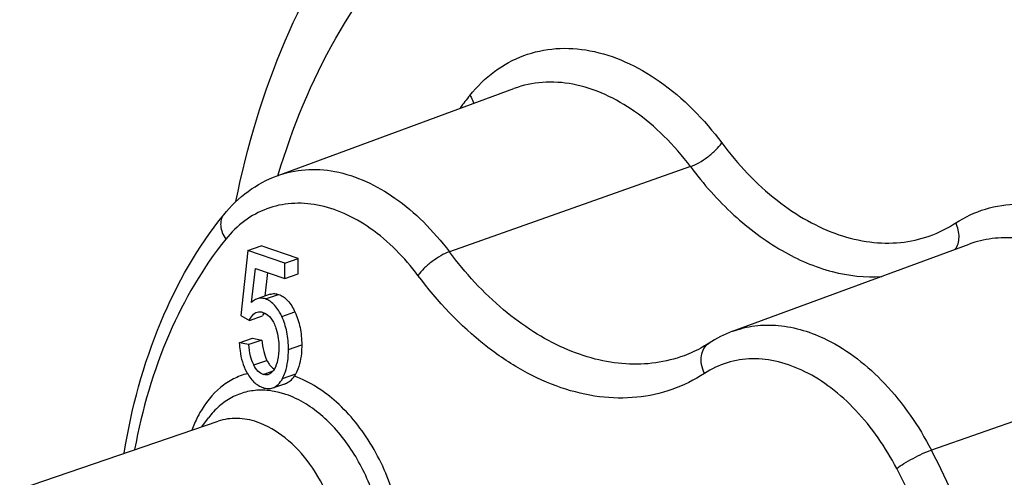
# Model space of a CAD drawing. Units: millimetres. Extents: x 0 to 420, y 0 to 297.
# Drawn here: x 374 to 384, y 111 to 116 of the extents above; entities that cross this region are included whole.
import ezdxf

# ---------------------------------------------------------------- set-up
doc = ezdxf.new("R2010")
doc.units = ezdxf.units.MM
doc.header["$LTSCALE"] = 23.1
doc.layers.add('_24_IMPORT', color=7, linetype='CONTINUOUS')

msp = doc.modelspace()

# ---------------------------------------------------------------- linework, layer by layer
at = {"layer": '_24_IMPORT', "color": 7}
for p, q in [((376.455, 113.88), (378.987, 114.813)), ((376.141, 113.08), (376.064, 112.382)), ((376.141, 113.08), (376.283, 113.128)), ((376.537, 112.945), (376.141, 113.08)), ((376.678, 112.993), (376.283, 113.128)), ((381.326, 112.214), (383.858, 113.147)), ((376.537, 112.945), (376.678, 112.993)), ((376.537, 112.779), (376.537, 112.945)), ((376.678, 112.828), (376.678, 112.993)), ((376.177, 112.524), (376.22, 112.888)), ((376.22, 112.888), (376.537, 112.779)), ((376.35, 112.843), (376.32, 112.59)), ((376.537, 112.779), (376.678, 112.828)), ((376.38, 112.61), (376.239, 112.562)), ((376.064, 112.382), (376.156, 112.33)), ((376.156, 112.33), (376.298, 112.378)), ((376.047, 112.091), (376.188, 112.14)), ((376.291, 112.12), (376.15, 112.072)), ((376.188, 112.14), (376.291, 112.12)), ((376.15, 112.072), (376.047, 112.091)), ((376.407, 111.607), (376.524, 111.647)), ((376.524, 111.647), (376.532, 111.65)), ((375.647, 111.191), (375.719, 111.287)), ((373.698, 110.524), (375.823, 111.251))]:
    msp.add_line(p, q, dxfattribs=at)
at = {"layer": '_24_IMPORT', "color": 9}
for p, q in [((376.463, 113.88), (376.465, 113.889)), ((380.875, 113.977), (378.296, 113.065)), ((376.467, 113.877), (376.47, 113.886)), ((376.327, 112.561), (376.468, 112.609)), ((376.503, 112.373), (376.644, 112.421)), ((376.574, 112.019), (376.716, 112.068)), ((376.202, 111.854), (376.344, 111.902)), ((376.303, 111.753), (376.41, 111.79)), ((386.04, 111.842), (383.453, 110.942)), ((376.512, 111.71), (376.653, 111.759))]:
    msp.add_line(p, q, dxfattribs=at)
for centre, radius, start, end in [((381.813, 112.077), 4.239, 141.0932, 143.3581), ((376.252, 110.675), 0.912, 71.1038, 74.3134)]:
    msp.add_arc(centre, radius, start, end, dxfattribs=at)
at = {"layer": '_24_IMPORT', "color": 7}
for centre, radius, start, end in [((376.48, 112.307), 0.196, 147.9608, 153.1644), ((376.513, 112.291), 0.233, 153.1653, 157.8545), ((381.764, 111.03), 1.262, 110.2765, 123.1383), ((376.447, 111.872), 0.238, 290.9443, 302.9174)]:
    msp.add_arc(centre, radius, start, end, dxfattribs=at)
for points, knots in [([(376.012, 113.604), (376.131, 114.192), (376.466, 115.315), (377.174, 116.579), (377.891, 117.416), (378.491, 117.945), (379.153, 118.373), (379.631, 118.586), (379.875, 118.673)], [0, 0, 0, 0, 0.270352, 0.524113, 0.646084, 0.765534, 0.883197, 1, 1, 1, 1]), ([(375.882, 113.461), (375.958, 113.555), (376.131, 113.724), (376.344, 113.839), (376.455, 113.88)], [0, 0, 0, 0, 0.50561, 1, 1, 1, 1]), ([(374.815, 110.908), (374.894, 111.388), (375.136, 112.294), (375.603, 113.116), (375.882, 113.461)], [0, 0, 0, 0, 0.522343, 1, 1, 1, 1]), ([(376.239, 112.562), (376.233, 112.56), (376.211, 112.551), (376.191, 112.536), (376.177, 112.524)], [0, 0, 0, 0, 0.232958, 1, 1, 1, 1]), ([(376.327, 112.561), (376.313, 112.566), (376.283, 112.572), (376.253, 112.566), (376.239, 112.562)], [0, 0, 0, 0, 0.507202, 1, 1, 1, 1]), ([(376.393, 112.524), (376.388, 112.528), (376.368, 112.543), (376.345, 112.555), (376.327, 112.561)], [0, 0, 0, 0, 0.259277, 1, 1, 1, 1]), ([(376.38, 112.61), (376.394, 112.615), (376.424, 112.62), (376.454, 112.614), (376.468, 112.609)], [0, 0, 0, 0, 0.492797, 1, 1, 1, 1]), ([(376.503, 112.373), (376.495, 112.389), (376.467, 112.444), (376.428, 112.496), (376.393, 112.524)], [0, 0, 0, 0, 0.285335, 1, 1, 1, 1]), ([(376.468, 112.609), (376.505, 112.597), (376.579, 112.542), (376.623, 112.465), (376.644, 112.421)], [0, 0, 0, 0, 0.441194, 1, 1, 1, 1]), ([(376.238, 112.418), (376.247, 112.422), (376.269, 112.425), (376.29, 112.42), (376.301, 112.417)], [0, 0, 0, 0, 0.479438, 1, 1, 1, 1]), ([(376.301, 112.417), (376.327, 112.408), (376.379, 112.372), (376.41, 112.319), (376.424, 112.289)], [0, 0, 0, 0, 0.453765, 1, 1, 1, 1]), ([(376.644, 112.421), (376.669, 112.369), (376.706, 112.252), (376.716, 112.131), (376.716, 112.068)], [0, 0, 0, 0, 0.477136, 1, 1, 1, 1]), ([(376.156, 112.33), (376.16, 112.338), (376.173, 112.368), (376.196, 112.395), (376.216, 112.408)], [0, 0, 0, 0, 0.27823, 1, 1, 1, 1]), ([(376.574, 112.019), (376.574, 112.083), (376.564, 112.204), (376.527, 112.321), (376.503, 112.373)], [0, 0, 0, 0, 0.522864, 1, 1, 1, 1]), ([(376.424, 112.289), (376.432, 112.272), (376.462, 112.192), (376.471, 112.105), (376.471, 112.04)], [0, 0, 0, 0, 0.225471, 1, 1, 1, 1]), ([(376.291, 112.12), (376.294, 112.079), (376.305, 112.004), (376.328, 111.932), (376.344, 111.902)], [0, 0, 0, 0, 0.551524, 1, 1, 1, 1]), ([(376.047, 112.091), (376.049, 112.062), (376.059, 111.955), (376.089, 111.848), (376.125, 111.779)], [0, 0, 0, 0, 0.271914, 1, 1, 1, 1]), ([(376.202, 111.854), (376.187, 111.884), (376.163, 111.956), (376.153, 112.03), (376.15, 112.072)], [0, 0, 0, 0, 0.448476, 1, 1, 1, 1]), ([(376.471, 112.04), (376.471, 111.994), (376.466, 111.914), (376.44, 111.836), (376.422, 111.806)], [0, 0, 0, 0, 0.568574, 1, 1, 1, 1]), ([(376.512, 111.71), (376.522, 111.731), (376.564, 111.828), (376.574, 111.937), (376.574, 112.019)], [0, 0, 0, 0, 0.218115, 1, 1, 1, 1]), ([(376.716, 112.068), (376.716, 112.037), (376.712, 111.932), (376.688, 111.825), (376.653, 111.759)], [0, 0, 0, 0, 0.287444, 1, 1, 1, 1]), ([(381.074, 112.087), (381.052, 112.073), (380.968, 112.021), (380.877, 111.979), (380.807, 111.953)], [0, 0, 0, 0, 0.253129, 1, 1, 1, 1]), ([(376.344, 111.902), (376.346, 111.898), (376.355, 111.881), (376.365, 111.866), (376.373, 111.855)], [0, 0, 0, 0, 0.266103, 1, 1, 1, 1]), ([(376.125, 111.779), (376.146, 111.74), (376.193, 111.669), (376.266, 111.623), (376.303, 111.611)], [0, 0, 0, 0, 0.535497, 1, 1, 1, 1]), ([(376.303, 111.753), (376.282, 111.76), (376.241, 111.789), (376.214, 111.83), (376.202, 111.854)], [0, 0, 0, 0, 0.447409, 1, 1, 1, 1]), ([(376.422, 111.806), (376.418, 111.799), (376.402, 111.777), (376.379, 111.758), (376.361, 111.751)], [0, 0, 0, 0, 0.290818, 1, 1, 1, 1]), ([(376.373, 111.855), (376.377, 111.85), (376.392, 111.833), (376.41, 111.818), (376.425, 111.81)], [0, 0, 0, 0, 0.270453, 1, 1, 1, 1]), ([(376.361, 111.751), (376.356, 111.75), (376.337, 111.745), (376.317, 111.748), (376.303, 111.753)], [0, 0, 0, 0, 0.240534, 1, 1, 1, 1]), ([(376.407, 111.607), (376.428, 111.614), (376.471, 111.644), (376.499, 111.686), (376.512, 111.71)], [0, 0, 0, 0, 0.450564, 1, 1, 1, 1]), ([(376.576, 111.672), (376.582, 111.676), (376.606, 111.693), (376.626, 111.715), (376.638, 111.733)], [0, 0, 0, 0, 0.260101, 1, 1, 1, 1]), ([(376.303, 111.611), (376.32, 111.605), (376.355, 111.597), (376.391, 111.602), (376.407, 111.607)], [0, 0, 0, 0, 0.527242, 1, 1, 1, 1]), ([(376.24, 111.242), (376.171, 111.266), (376.03, 111.294), (375.887, 111.273), (375.823, 111.251)], [0, 0, 0, 0, 0.515649, 1, 1, 1, 1]), ([(376.657, 108.81), (376.703, 108.825), (376.791, 108.868), (376.949, 109.002), (377.094, 109.251), (377.166, 109.616), (377.141, 110.021), (377.023, 110.426), (376.823, 110.791), (376.563, 111.078), (376.348, 111.205), (376.24, 111.242)], [0, 0, 0, 0, 0.048211, 0.09804, 0.206739, 0.331226, 0.468855, 0.612646, 0.753914, 0.884635, 1, 1, 1, 1])]:
    msp.add_open_spline(points, degree=3, knots=knots, dxfattribs=at)
at = {"layer": '_24_IMPORT', "color": 9}
for points, knots in [([(376.465, 113.889), (376.616, 114.396), (377.001, 115.341), (377.612, 116.166), (377.956, 116.505)], [0, 0, 0, 0, 0.522697, 1, 1, 1, 1]), ([(378.514, 114.74), (378.592, 114.835), (378.766, 115.007), (379.085, 115.181), (379.439, 115.257), (379.812, 115.232), (380.19, 115.109), (380.699, 114.815), (381.023, 114.481), (381.211, 114.23)], [0, 0, 0, 0, 0.115721, 0.226369, 0.33653, 0.450989, 0.57344, 0.705899, 1, 1, 1, 1]), ([(379.617, 114.859), (379.51, 114.879), (379.296, 114.894), (379.085, 114.849), (378.987, 114.813)], [0, 0, 0, 0, 0.509548, 1, 1, 1, 1]), ([(380.875, 113.977), (380.789, 114.092), (380.604, 114.306), (380.207, 114.645), (379.854, 114.814), (379.617, 114.859)], [0, 0, 0, 0, 0.277418, 0.537839, 1, 1, 1, 1]), ([(378.514, 114.74), (378.519, 114.733), (378.536, 114.706), (378.55, 114.677), (378.557, 114.654)], [0, 0, 0, 0, 0.258342, 1, 1, 1, 1]), ([(380.875, 113.977), (380.907, 113.988), (380.971, 114.019), (381.062, 114.08), (381.145, 114.15), (381.192, 114.203), (381.211, 114.23)], [0, 0, 0, 0, 0.234321, 0.502536, 0.769414, 1, 1, 1, 1]), ([(381.211, 114.23), (381.381, 114.002), (381.669, 113.695), (382.116, 113.394), (382.452, 113.24), (382.789, 113.159), (383.12, 113.152), (383.435, 113.221), (383.626, 113.316), (383.714, 113.374)], [0, 0, 0, 0, 0.292936, 0.42737, 0.553139, 0.671001, 0.782782, 0.89135, 1, 1, 1, 1]), ([(376.455, 113.88), (376.55, 113.915), (376.756, 113.959), (376.965, 113.945), (377.069, 113.925)], [0, 0, 0, 0, 0.490452, 1, 1, 1, 1]), ([(377.069, 113.925), (377.3, 113.881), (377.644, 113.717), (378.032, 113.386), (378.211, 113.178), (378.296, 113.065)], [0, 0, 0, 0, 0.462161, 0.722582, 1, 1, 1, 1]), ([(380.875, 113.977), (381.014, 113.791), (381.312, 113.455), (381.827, 113.067), (382.369, 112.831), (382.746, 112.788), (382.923, 112.799)], [0, 0, 0, 0, 0.283971, 0.545463, 0.782874, 1, 1, 1, 1]), ([(377.96, 112.812), (377.817, 113.003), (377.57, 113.257), (377.181, 113.482), (376.893, 113.576), (376.609, 113.595), (376.338, 113.537), (376.095, 113.404), (375.962, 113.273), (375.903, 113.2)], [0, 0, 0, 0, 0.294101, 0.42656, 0.549011, 0.66347, 0.773631, 0.884279, 1, 1, 1, 1]), ([(383.714, 113.374), (383.813, 113.438), (384.029, 113.54), (384.388, 113.594), (384.764, 113.548), (385.141, 113.405), (385.506, 113.173), (385.975, 112.746), (386.257, 112.335), (386.411, 112.039)], [0, 0, 0, 0, 0.104415, 0.209402, 0.319294, 0.437318, 0.565042, 0.702474, 1, 1, 1, 1]), ([(375.882, 113.461), (375.869, 113.445), (375.85, 113.407), (375.846, 113.339), (375.864, 113.268), (375.888, 113.222), (375.903, 113.2)], [0, 0, 0, 0, 0.216865, 0.451198, 0.712802, 1, 1, 1, 1]), ([(383.709, 113.091), (383.736, 113.127), (383.763, 113.229), (383.737, 113.326), (383.714, 113.374)], [0, 0, 0, 0, 0.461334, 1, 1, 1, 1]), ([(375.903, 113.2), (375.657, 112.895), (375.238, 112.172), (375.007, 111.373), (374.928, 110.949)], [0, 0, 0, 0, 0.475796, 1, 1, 1, 1]), ([(384.892, 113.055), (384.726, 113.137), (384.46, 113.221), (384.103, 113.216), (383.937, 113.176), (383.858, 113.147)], [0, 0, 0, 0, 0.521272, 0.763567, 1, 1, 1, 1]), ([(378.296, 113.065), (378.264, 113.054), (378.2, 113.023), (378.109, 112.962), (378.026, 112.891), (377.979, 112.838), (377.96, 112.812)], [0, 0, 0, 0, 0.234321, 0.502536, 0.769414, 1, 1, 1, 1]), ([(380.807, 111.953), (380.709, 111.917), (380.503, 111.865), (380.179, 111.854), (379.847, 111.909), (379.513, 112.027), (379.184, 112.206), (378.749, 112.528), (378.466, 112.838), (378.296, 113.065)], [0, 0, 0, 0, 0.106523, 0.21533, 0.32878, 0.448553, 0.575605, 0.710222, 1, 1, 1, 1]), ([(381.025, 111.763), (380.917, 111.693), (380.683, 111.576), (380.298, 111.492), (379.893, 111.5), (379.479, 111.6), (379.068, 111.787), (378.522, 112.157), (378.169, 112.533), (377.96, 112.812)], [0, 0, 0, 0, 0.108667, 0.217212, 0.329002, 0.446862, 0.572628, 0.707073, 1, 1, 1, 1]), ([(381.326, 112.214), (381.403, 112.242), (381.565, 112.282), (381.913, 112.286), (382.172, 112.204), (382.334, 112.124)], [0, 0, 0, 0, 0.236433, 0.478728, 1, 1, 1, 1]), ([(382.334, 112.124), (382.565, 112.01), (383.005, 111.659), (383.319, 111.2), (383.453, 110.942)], [0, 0, 0, 0, 0.470296, 1, 1, 1, 1]), ([(381.025, 111.763), (381.011, 111.794), (380.991, 111.856), (380.987, 111.949), (381.014, 112.032), (381.052, 112.073), (381.074, 112.087)], [0, 0, 0, 0, 0.283405, 0.545833, 0.782024, 1, 1, 1, 1]), ([(383.082, 110.745), (382.964, 110.971), (382.75, 111.284), (382.392, 111.61), (382.113, 111.787), (381.826, 111.896), (381.539, 111.932), (381.265, 111.89), (381.1, 111.812), (381.025, 111.763)], [0, 0, 0, 0, 0.297526, 0.434958, 0.562682, 0.680706, 0.790598, 0.895585, 1, 1, 1, 1]), ([(376.136, 111.762), (376.084, 111.748), (375.982, 111.708), (375.793, 111.583), (375.684, 111.444), (375.627, 111.343)], [0, 0, 0, 0, 0.239039, 0.482172, 1, 1, 1, 1]), ([(377.813, 109.758), (377.813, 109.97), (377.748, 110.399), (377.539, 110.895), (377.3, 111.241), (377.042, 111.518), (376.804, 111.674), (376.638, 111.733)], [0, 0, 0, 0, 0.262739, 0.530328, 0.65928, 0.781604, 1, 1, 1, 1]), ([(376.278, 111.584), (376.224, 111.583), (376.117, 111.57), (375.964, 111.511), (375.828, 111.416), (375.753, 111.333), (375.719, 111.287)], [0, 0, 0, 0, 0.24664, 0.490347, 0.739157, 1, 1, 1, 1]), ([(376.401, 111.574), (376.391, 111.576), (376.35, 111.582), (376.309, 111.584), (376.278, 111.584)], [0, 0, 0, 0, 0.253314, 1, 1, 1, 1]), ([(376.499, 111.553), (376.49, 111.555), (376.458, 111.564), (376.426, 111.57), (376.401, 111.574)], [0, 0, 0, 0, 0.253323, 1, 1, 1, 1]), ([(376.685, 111.479), (376.674, 111.485), (376.629, 111.507), (376.582, 111.526), (376.547, 111.538)], [0, 0, 0, 0, 0.255535, 1, 1, 1, 1]), ([(377.603, 109.774), (377.603, 109.948), (377.554, 110.301), (377.363, 110.791), (377.075, 111.204), (376.819, 111.409), (376.685, 111.479)], [0, 0, 0, 0, 0.258521, 0.523028, 0.775011, 1, 1, 1, 1]), ([(375.627, 111.343), (375.618, 111.328), (375.586, 111.268), (375.559, 111.205), (375.542, 111.156)], [0, 0, 0, 0, 0.244056, 1, 1, 1, 1]), ([(383.082, 110.745), (383.107, 110.764), (383.164, 110.802), (383.257, 110.855), (383.355, 110.904), (383.421, 110.931), (383.453, 110.942)], [0, 0, 0, 0, 0.222557, 0.489171, 0.761431, 1, 1, 1, 1]), ([(384.603, 106.357), (384.603, 107.141), (384.39, 108.731), (383.823, 110.23), (383.453, 110.942)], [0, 0, 0, 0, 0.493893, 1, 1, 1, 1]), ([(384.182, 106.358), (384.182, 107.108), (383.979, 108.629), (383.437, 110.063), (383.082, 110.745)], [0, 0, 0, 0, 0.493893, 1, 1, 1, 1])]:
    msp.add_open_spline(points, degree=3, knots=knots, dxfattribs=at)
at = {"layer": '_24_IMPORT', "color": 7}
for points in [[(376.216, 112.408), (376.223, 112.412), (376.23, 112.416), (376.238, 112.418)], [(376.638, 111.733), (376.643, 111.741), (376.648, 111.75), (376.653, 111.759)]]:
    msp.add_open_spline(points, degree=3, dxfattribs=at)

doc.saveas('drawing.dxf')
